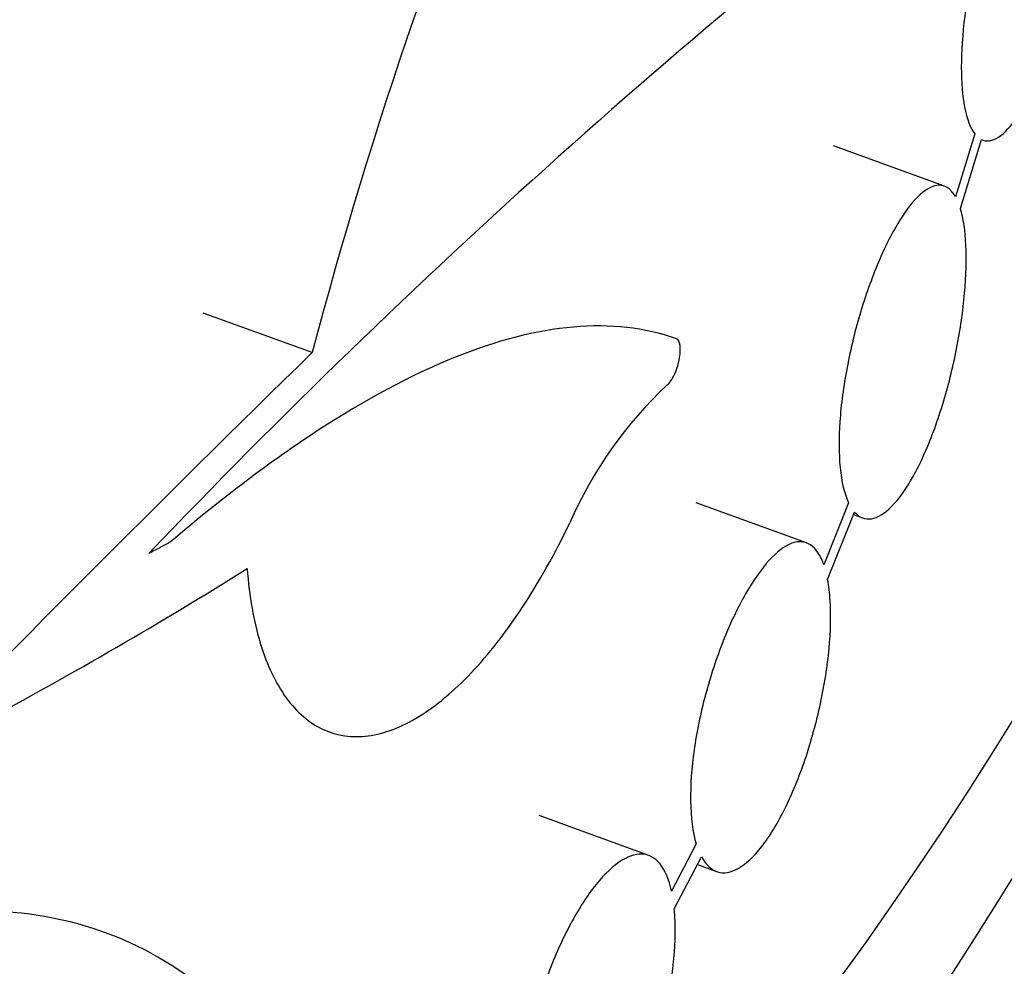
# Model space of a CAD drawing. Units: millimetres. Extents: x 0 to 835, y 0 to 1165.
# Drawn here: x 725 to 732, y 240 to 247 of the extents above; entities that cross this region are included whole.
import ezdxf
from ezdxf import colors
from ezdxf.entities.mleader import LeaderData, LeaderLine
from ezdxf.math import Vec2, Vec3

# ---------------------------------------------------------------- set-up
doc = ezdxf.new("R2010")
doc.units = ezdxf.units.MM
doc.layers.add('DV6_Défaut', color=7, linetype='Continuous')
doc.layers.add('Défaut', color=7, linetype='Continuous')

# ---------------------------------------------------------------- blocks, each defined once
blk = doc.blocks.new('_DOT')
at = {"color": 0}
blk.add_line((0, 0), (-1, 0), dxfattribs=at)
at = {"color": 0, "const_width": 0.333}
blk.add_lwpolyline([(-0.1665, 0, 1), (0.1665, 0, 1)], format="xyb", close=True, dxfattribs=at)
blk = doc.blocks.new('SE5')
at = {"layer": 'DV6_Défaut', "color": 7, "linetype": 'Continuous'}
for p, q in [((731.9866268756845, 246.0743048981298), (731.8363997201047, 245.5839801093513)), ((731.7500735169278, 245.6677430017569), (730.8869108203644, 245.9808753109295)), ((731.8732620681674, 245.4950894687081), (732.0367432602312, 246.0315057512471)), ((732.0365117744658, 246.0307461976118), (732.048140464371, 246.0265276203526)), ((726.837370016318, 244.3743425673139), (725.990398031071, 244.6816013200389)), ((730.6779474799537, 242.8957732015137), (729.8204865537584, 243.2068370611009)), ((731.0045601292493, 243.2073646762857), (730.8121747307887, 242.7257963640724)), ((730.8422658011136, 242.610559651338), (731.0510203419058, 243.1351201175421)), ((731.043324716685, 243.11578247469), (731.1132238655026, 243.0904249355313)), ((729.4519393713954, 240.4665841212129), (728.6001900839391, 240.7755759512343)), ((729.8211201783348, 240.5558610080541), (729.6297029114908, 240.1880700834064)), ((729.650729288255, 240.0501606836755), (729.8613716344253, 240.4559471743572)), ((729.8297919235347, 240.3951112584454), (729.9790802748224, 240.3409534428245))]:
    blk.add_line(p, q, dxfattribs=at)
for centre, radius, start, end in [((762.2670328691145, 235.0264122336792), 36.64211799808128, 148.2788634313826, 165.2196386186994), ((766.2556280101344, 204.0110179749475), 56.22322449984542, 127.3286249869659, 136.358413064996), ((845.1392435722676, 123.050830615263), 169.4542057289441, 134.2775475285613, 137.6126337192853), ((731.7951624831786, 241.7675634981033), 3.222120018645176, 133.0257959872815, 156.5311376751918)]:
    blk.add_arc(centre, radius, start, end, dxfattribs=at)
for centre, major_axis, ratio, start_param, end_param in [((670.8142940807837, 280.2824434797232), (-67.70000000000002, -9.228254400601452e-16), 0.5773502691896257, 0.00845493965583266, 3.133137713934171), ((670.8142940807837, 279.4659468987954), (67.70000000000002, 0), 0.5773502691896257, 3.141592653589793, 6.283185307179586), ((670.8142940807837, 269.922971309951), (-65.20000000000003, -7.861719343967374e-15), 0.5773502691896253, 0.0313185306959527, 3.115486284144399), ((670.8142940807837, 275.4651136522496), (65.20000000000003, -1.827006019982822e-14), 0.5773502691896254, 3.50926036873004, 5.934730469180399), ((670.8142940807837, 254.0729032319431), (-65.2, 1.734723475976807e-14), 0.5773502691896254, 4.608326989991288e-16, 3.18493661932768), ((670.8142940807837, 252.8481583605516), (65.20000000000003, -1.855623026191499e-14), 0.5773502691896257, 3.141592653589792, 6.283185307179585), ((670.8142940807837, 248.9289747720985), (65.20000000000003, 1.012217079377407e-14), 0.5773502691896257, 3.111098270407894, 6.283185307179586), ((670.8142940807837, 247.295981610243), (-65.20000000000002, 2.23761625297552e-14), 0.5773502691896254, 0, 3.141592653589793), ((670.8142940807837, 246.4794850293153), (-65.2, 3.434398420364955e-14), 0.5773502691896253, 1.573263926939381e-16, 3.152438062266533), ((670.8142940807837, 245.6629884483876), (65.20000000000005, -4.392272392013759e-15), 0.5773502691896254, 3.141592653589793, 6.283185307179586), ((670.8142942263141, 262.5302258281374), (65.12854054103367, -7.028676152324731), 0.4341858289044374, -0.5630183003344964, -0.5051229756114406)]:
    blk.add_ellipse(centre, major_axis=major_axis, ratio=ratio, start_param=start_param, end_param=end_param, dxfattribs=at)
for points, knots in [([(605.1687641405013, 270.0106659000883), (605.2566987385678, 269.7941766892292), (605.6233532837254, 268.9240001923654), (606.3504047540871, 267.4162548667059), (607.4528661707506, 265.506194024362), (608.7191773728151, 263.6315386649113), (610.1467564010353, 261.7969311544425), (611.7318986240153, 260.00761816267), (613.4704221305058, 258.2685721700622), (615.3575617938741, 256.5846191764105), (617.3880878682324, 254.9603289175354), (619.5563660837774, 253.400003293663), (621.8564220167262, 251.9076663145147), (624.2819545312204, 250.4870912253646), (626.8264023980859, 249.1417855904506), (629.4829730364369, 247.8750048018485), (632.2446983871001, 246.6897525234534), (635.1044045180662, 245.5888142108394), (638.05471617131, 244.5747642323191), (641.0880667752324, 243.6499673382026), (644.1967095911241, 242.8165778619141), (647.372730354445, 242.0765373418982), (650.6080615098634, 241.4315711721794), (653.8944979815309, 240.8831847812239), (657.2237143331487, 240.4326597312063), (660.5872831309186, 240.0810500353066), (663.976694307848, 239.8291789132326), (667.3833753283426, 239.6776361442991), (670.7987119576068, 239.626776130717), (674.2140627009302, 239.6767166497738), (677.6207802098237, 239.8273374420141), (681.0102400744316, 240.0782801741901), (684.3738692679166, 240.4289509107499), (687.7031673449703, 240.8785235806186), (690.9897203227241, 241.4259428772025), (694.2252208011203, 242.0699282696024), (697.401487266142, 242.8089787460515), (700.510482353987, 243.6413781713188), (703.5443298416506, 244.5652010826799), (706.4953301186937, 245.5783186714068), (709.3559738976242, 246.6784045932525), (712.1189539489884, 247.8629401177644), (714.7771747210543, 249.1292179598306), (717.3237598558504, 250.4743439482789), (719.7520578686975, 251.8952354794233), (722.055642443008, 253.3886128191902), (724.2282798752605, 254.9509590068511), (726.2639769756158, 256.578515499271), (728.1570019189296, 258.2672570722383), (729.9019440034242, 260.0128978545496), (731.4937133475531, 261.8108267403276), (732.9276529473648, 263.6561481868546), (734.1994278090323, 265.5434603397321), (735.2893004245273, 267.4389799408682), (735.902932205981, 268.7135510442258), (736.1772859322015, 269.3408360174291)], [0, 0, 0, 0, 0.006224541136837832, 0.02507417647312547, 0.04398290086870931, 0.06294971104218376, 0.08196975355737979, 0.1010356555652393, 0.1201388396012584, 0.1392706111383367, 0.1584229212388178, 0.1775888044675022, 0.1967625519273224, 0.215939700551228, 0.2351161404647951, 0.2542896640063026, 0.2734589018095137, 0.2926230484640348, 0.3117817273114636, 0.3309348806627517, 0.3500826835092193, 0.3692254774145514, 0.3883637209553789, 0.4074979533045317, 0.4266287680079757, 0.4457567945183651, 0.4648826855267897, 0.4840071085421508, 0.5031307404936508, 0.5222542643782148, 0.5413782537115733, 0.5605032825135366, 0.5796300416130522, 0.5987592210232424, 0.617891506534341, 0.6370275742533975, 0.6561680820638465, 0.675313656744765, 0.6944648751479688, 0.7136222374014466, 0.7327861295982557, 0.7519567728745, 0.7711341552615449, 0.7903179423854685, 0.8095073632912454, 0.8287010689130034, 0.8478968569505925, 0.8670905675548446, 0.8862776398934095, 0.9054521903572182, 0.9246069771684818, 0.9437335518970655, 0.9628226878152562, 0.981865156920605, 1, 1, 1, 1]), ([(732.664029774463, 248.5994065089899), (732.6308234155179, 248.632383704175), (732.5907500953844, 248.6401236442002), (732.5470488170839, 248.6226681101089), (732.503375983628, 248.6052239376978), (732.4548775142696, 248.5621954789963), (732.405342685774, 248.4973430216232), (732.3550813870171, 248.4315394479733), (732.3023635199573, 248.3414399098503), (732.2515453129635, 248.2343381264778), (732.2005636951886, 248.1268919471282), (732.1500675521158, 247.9992776686052), (732.1045838208523, 247.8620308280848), (732.0596833473389, 247.7265439637407), (732.0184097137912, 247.5777915175224), (731.9847156257646, 247.4284354731969), (731.9517459618633, 247.2822905892895), (731.9251176594516, 247.1314117654958), (731.9074684984539, 246.9888101419183), (731.8901840150345, 246.8491550388451), (731.8810355341902, 246.713520439423), (731.8809304235172, 246.5934605879658), (731.8808266147724, 246.4748878294426), (731.8895341885125, 246.368227101784), (731.9062098550896, 246.2822346152768), (731.9241858692494, 246.1895365424324), (731.951987203607, 246.1181215637163), (731.9866268756845, 246.0743048981298)], [0, 0, 0, 0, 0.1116587879117584, 0.1116587879117584, 0.1116587879117584, 0.2232006397502328, 0.2232006397502328, 0.2232006397502328, 0.3364193839403782, 0.3364193839403782, 0.3364193839403782, 0.4500428357570145, 0.4500428357570145, 0.4500428357570145, 0.5622155492627681, 0.5622155492627681, 0.5622155492627681, 0.6719507233935953, 0.6719507233935953, 0.6719507233935953, 0.7793774367068315, 0.7793774367068315, 0.7793774367068315, 0.8854348399754342, 0.8854348399754342, 0.8854348399754342, 1, 1, 1, 1]), ([(732.0367432602311, 246.0315057512471), (732.0761143168907, 246.0116815769036), (732.1217717972394, 246.0175824651966), (732.1695794956593, 246.0482195996306), (732.2173586422931, 246.0788384369087), (732.2685826563718, 246.1349486586527), (732.3190020859403, 246.2117381114996), (732.3701362504271, 246.2896161150063), (732.4218435944377, 246.3908952551764), (732.469958156304, 246.5073197204267), (732.5184197806818, 246.6245839848094), (732.564597680288, 246.7605263054392), (732.6047204711665, 246.9038511149729), (732.6444368561188, 247.0457241797329), (732.6793550079633, 247.1989125045341), (732.7065185132411, 247.3501476932457), (732.7330051145623, 247.4976141600436), (732.7528741859259, 247.647448319006), (732.7644007124303, 247.786392453309), (732.7756075464483, 247.9214829205291), (732.7792460884725, 248.0500735859646), (732.7750044533652, 248.1611227508254), (732.7708283902781, 248.2704551913788), (732.7589100653269, 248.3658002858595), (732.7402247696454, 248.4396381295775), (732.7304317459585, 248.4783367814395), (732.718712096438, 248.5116713659177), (732.7053217006165, 248.5389858716083)], [0, 0, 0, 0, 0.1187708463710976, 0.1187708463710976, 0.1187708463710976, 0.2374253587198654, 0.2374253587198654, 0.2374253587198654, 0.3577941572403267, 0.3577941572403267, 0.3577941572403267, 0.4790818179498304, 0.4790818179498304, 0.4790818179498304, 0.5991665762561691, 0.5991665762561691, 0.5991665762561691, 0.7162363460976464, 0.7162363460976464, 0.7162363460976464, 0.8299970398811545, 0.8299970398811545, 0.8299970398811545, 0.9419351320905209, 0.9419351320905209, 0.9419351320905209, 1, 1, 1, 1]), ([(731.8363997201047, 245.5839801093513), (731.8061152110245, 245.6378896211237), (731.7676683213351, 245.6686359515288), (731.7241570893758, 245.6741704375748), (731.6806691615147, 245.679701959416), (731.6309285098157, 245.6602540647625), (731.5788170945873, 245.6177335165615), (731.5260567343244, 245.574683458684), (731.4694145657709, 245.5068045604394), (731.4134617386413, 245.4196669449377), (731.3571190406005, 245.3319221675945), (731.2999105952886, 245.2221878715795), (731.2467458482688, 245.0994470179422), (731.1938391494076, 244.9773019171874), (731.1434633920944, 244.8388230298827), (731.1001955906072, 244.6955754781414), (731.0574835770896, 244.554167984438), (731.0205136750276, 244.4041227841233), (730.9927705747268, 244.2581501450281), (730.9654313544015, 244.1143025541525), (730.9462995994127, 243.9703803144798), (730.9372018986379, 243.8385712617056), (730.928202583901, 243.7081876427645), (730.9287732264269, 243.5860390886476), (730.9388597476507, 243.4823153272609), (730.9498667729551, 243.3691256515627), (730.9726040287841, 243.2744286122853), (731.0045601292493, 243.2073646762857)], [0, 0, 0, 0, 0.1101941700171665, 0.1101941700171665, 0.1101941700171665, 0.2202915924083782, 0.2202915924083782, 0.2202915924083782, 0.3317851554806505, 0.3317851554806505, 0.3317851554806505, 0.4440895741276601, 0.4440895741276601, 0.4440895741276601, 0.5558620576618148, 0.5558620576618148, 0.5558620576618148, 0.6661887203303463, 0.6661887203303463, 0.6661887203303463, 0.7748850983840004, 0.7748850983840004, 0.7748850983840004, 0.8823794137408474, 0.8823794137408474, 0.8823794137408474, 1, 1, 1, 1]), ([(731.0510203419059, 243.1351201175421), (731.0881241316505, 243.0936569369777), (731.1331507292109, 243.0761246051515), (731.1820235613357, 243.0836872258887), (731.2308751735651, 243.0912465630424), (731.2848919459916, 243.1240456341798), (731.3395007852417, 243.1791659931633), (731.3946889453612, 243.2348710995011), (731.451983023229, 243.3148809067807), (731.5067113393951, 243.4125990263446), (731.5619574985988, 243.51124176138), (731.6161193011103, 243.6306678006778), (731.6648214992401, 243.7610474053842), (731.7134787265078, 243.8913066195645), (731.75805748367, 244.0361800629379), (731.7949078921938, 244.1834443880249), (731.8312847636515, 244.3288163293029), (731.8611616521125, 244.4806457048352), (731.882042273672, 244.6257988208834), (731.9025142820252, 244.7681114333576), (731.9149158596825, 244.9080087761288), (731.9182075822714, 245.0334245134027), (731.9214468183441, 245.1568404967545), (731.915960024455, 245.2696537549635), (731.9021963902896, 245.3625461316916), (731.8948622150075, 245.4120453384499), (731.88514250154, 245.4565617677728), (731.8732620681674, 245.4950894687081)], [0, 0, 0, 0, 0.1173432668596303, 0.1173432668596303, 0.1173432668596303, 0.2346015069032691, 0.2346015069032691, 0.2346015069032691, 0.3531181975394912, 0.3531181975394912, 0.3531181975394912, 0.4727914628033927, 0.4727914628033927, 0.4727914628033927, 0.5923823928719428, 0.5923823928719428, 0.5923823928719428, 0.7104383176319029, 0.7104383176319029, 0.7104383176319029, 0.8261524757511771, 0.8261524757511771, 0.8261524757511771, 0.9399739153338964, 0.9399739153338964, 0.9399739153338964, 1, 1, 1, 1]), ([(729.6671299444093, 244.4818443734845), (729.4207941283893, 244.5687230857169), (729.1545317360193, 244.5981267258203), (728.578818259944, 244.5480991839371), (728.2693906595325, 244.468662314955), (727.6012608342556, 244.1974372452339), (727.2506178010111, 244.0087693145943), (726.5183421638761, 243.5318777715609), (726.1361233583136, 243.243411832532), (725.7365212565921, 242.9029887590407)], [0, 0, 0, 0, 0.25, 0.25, 0.5, 0.5, 0.75, 0.75, 1, 1, 1, 1]), ([(729.5966211780532, 244.1230833015036), (729.6148252966442, 244.1377300032716), (729.6337597621349, 244.1649410265424), (729.6670422112148, 244.2356464655149), (729.6806118267983, 244.2776262342773), (729.6968361371066, 244.3600353800805), (729.6991643676915, 244.3990235718986), (729.6913826965648, 244.4578242064018), (729.6814138008162, 244.4768066852153), (729.6671299444093, 244.4818443734845)], [0, 0, 0, 0, 0.25, 0.25, 0.5, 0.5, 0.75, 0.75, 1, 1, 1, 1]), ([(726.3324665572236, 242.6952295221044), (726.3488926666399, 242.4782156217577), (726.3830389512519, 242.2856962292592), (726.485066326254, 241.9481624845662), (726.55379569707, 241.8034724637366), (726.676695842051, 241.6349094493003), (726.7211334920485, 241.5862192823757), (726.8169161546206, 241.5041095849969), (726.8686165519542, 241.4706040189119), (727.0302400750903, 241.3959536895546), (727.1472414205864, 241.3792263681499), (727.3358769595981, 241.4042350951994), (727.4009623353589, 241.4211589318497), (727.531920880059, 241.4710683965515), (727.5982292002516, 241.5040800131486), (727.7994912547999, 241.6270867973388), (727.9384156708431, 241.7429640012691), (728.2089145608162, 242.0287897494554), (728.3422297365047, 242.1996284407603), (728.6014369746354, 242.5939719818328), (728.7239018423816, 242.8119657230883), (728.8395870552308, 243.0507748229696)], [0, 0, 0, 0, 0.1250000000000032, 0.1250000000000032, 0.2500000000000063, 0.2500000000000063, 0.3125000000000053, 0.3125000000000053, 0.3750000000000044, 0.3750000000000044, 0.5000000000000013, 0.5000000000000013, 0.5625000000000011, 0.5625000000000011, 0.6250000000000009, 0.6250000000000009, 0.7500000000000007, 0.7500000000000007, 0.8750000000000003, 0.8750000000000003, 1, 1, 1, 1]), ([(730.8121747307888, 242.7257963640724), (730.786314241981, 242.7992039483446), (730.7509425319879, 242.8519356690688), (730.7088836321127, 242.8799223866864), (730.666839613759, 242.9078992018829), (730.6169578530462, 242.9119552737107), (730.563142309213, 242.8920432724999), (730.5088731441446, 242.8719634293249), (730.4491107155238, 242.8269688737398), (730.3886293389018, 242.7608344097589), (730.3277394717098, 242.6942532743165), (730.2644365194062, 242.6043956045959), (730.2040038207765, 242.4986260223766), (730.1436028775074, 242.3929120185327), (730.0843951840995, 242.2683458696296), (730.0315489190117, 242.1352216160674), (729.9790319287689, 242.0029268339521), (729.9313457726312, 241.858479147689), (729.8927935252918, 241.713931728384), (729.8545613555735, 241.5705844049831), (729.8242603760934, 241.4231424236019), (729.8046726907069, 241.2839491118175), (729.785222738733, 241.1457345563012), (729.7758028612013, 241.0118189272939), (729.7772805526664, 240.8933745127206), (729.7789192314792, 240.7620261512796), (729.7941012845097, 240.6455685300847), (729.8211201783348, 240.5558610080541)], [0, 0, 0, 0, 0.1093877114220331, 0.1093877114220331, 0.1093877114220331, 0.2187109947052462, 0.2187109947052462, 0.2187109947052462, 0.3289683002201875, 0.3289683002201875, 0.3289683002201875, 0.4399934453920651, 0.4399934453920651, 0.4399934453920651, 0.5509725524863421, 0.5509725524863421, 0.5509725524863421, 0.6612581771897581, 0.6612581771897581, 0.6612581771897581, 0.7706164401889858, 0.7706164401889858, 0.7706164401889858, 0.8791911696597039, 0.8791911696597039, 0.8791911696597039, 1, 1, 1, 1]), ([(729.8613716344254, 240.4559471743572), (729.8945728046194, 240.3940391789614), (729.9373758870186, 240.3538558177981), (729.9859398714696, 240.3386276397835), (730.0344922854332, 240.3234030899193), (730.0901194868039, 240.3326832600189), (730.1480390849473, 240.3655637051257), (730.2063058586472, 240.3986412387343), (730.2684765512155, 240.4564946007802), (730.3293906940819, 240.5342988279729), (730.390756656956, 240.6126801544216), (730.4525339815577, 240.7134634699063), (730.5097087582536, 240.8283415102037), (730.567055885671, 240.9435658450437), (730.6213696079602, 241.076177848469), (730.66827296797, 241.2151437568973), (730.7149839846425, 241.3535397878882), (730.7556571663287, 241.5021195232833), (730.7869966090483, 241.648302561676), (730.8180087513242, 241.7929589049774), (730.8407522535116, 241.9393189081748), (730.8533752624704, 242.0748920451754), (730.8658510170566, 242.2088836466423), (730.8687911452714, 242.3360596180503), (730.8619582400507, 242.4457390498793), (730.8582328778006, 242.5055372765124), (730.8516152219175, 242.5609363157601), (730.8422658011136, 242.610559651338)], [0, 0, 0, 0, 0.1166448980856027, 0.1166448980856027, 0.1166448980856027, 0.2332426801934842, 0.2332426801934842, 0.2332426801934842, 0.350542789724126, 0.350542789724126, 0.350542789724126, 0.4687314060857246, 0.4687314060857246, 0.4687314060857246, 0.5872966295443662, 0.5872966295443662, 0.5872966295443662, 0.7053863523190362, 0.7053863523190362, 0.7053863523190362, 0.8222338293696606, 0.8222338293696606, 0.8222338293696606, 0.9376919034992531, 0.9376919034992531, 0.9376919034992531, 1, 1, 1, 1]), ([(729.6297029114908, 240.1880700834064), (729.6097940136906, 240.2786347271274), (729.5790669300135, 240.3512449835215), (729.5399450711457, 240.4000383233702), (729.500830300501, 240.4488228226859), (729.4522448592697, 240.4751624098829), (729.3979978724819, 240.477088692426), (729.3435105566721, 240.4790235089288), (729.2818080036917, 240.4563907043946), (729.2178049003873, 240.4111550802333), (729.1535232507522, 240.3657225872256), (729.0851436570985, 240.2962341313812), (729.0182873946853, 240.208421662053), (728.9513856787152, 240.1205494916744), (728.8841600773727, 240.0118880137688), (728.8223280211834, 239.8913912532949), (728.760647904435, 239.7711905885929), (728.7026345944066, 239.6358736474001), (728.6533594396891, 239.4966327360723), (728.6042666344842, 239.3579071049593), (728.5624990182769, 239.211438694927), (728.5317720183168, 239.0693679400653), (728.5011448304588, 238.9277586809795), (728.4806479193394, 238.7865990792025), (728.4721191625944, 238.6575956732026), (728.4636073589116, 238.5288486941191), (728.4667829734042, 238.4086544077735), (728.4813612870248, 238.3069802240682), (728.4832320147005, 238.2939331244983), (728.4852888368972, 238.2811572123898), (728.4875286526737, 238.2686703096378)], [0, 0, 0, 0, 0.1092189754587157, 0.1092189754587157, 0.1092189754587157, 0.2184045411539639, 0.2184045411539639, 0.2184045411539639, 0.3280786884755153, 0.3280786884755153, 0.3280786884755153, 0.4382427601581299, 0.4382427601581299, 0.4382427601581299, 0.5484894251165054, 0.5484894251165054, 0.5484894251165054, 0.6584653540288912, 0.6584653540288912, 0.6584653540288912, 0.7680293777727653, 0.7680293777727653, 0.7680293777727653, 0.8772312926438433, 0.8772312926438433, 0.8772312926438433, 0.986210937541145, 0.986210937541145, 0.986210937541145, 1, 1, 1, 1]), ([(726.479398519753, 238.9241108623503), (726.2605782562817, 239.2092982406553), (726.0150851693846, 239.4378829300182), (725.4679925264729, 239.7883586179724), (725.1663723729463, 239.9102492307736), (724.4996072480199, 240.0446082260921), (724.1440002302645, 240.0551742263964), (723.3859702025031, 239.9699114136875), (722.9835647235865, 239.8740686438002), (722.5550992462074, 239.7237416583501)], [0, 0, 0, 0, 0.25, 0.25, 0.5, 0.5, 0.75, 0.75, 1, 1, 1, 1]), ([(728.5190553807583, 238.1444896818308), (728.546668690984, 238.0643045985056), (728.5854912650213, 238.003377750678), (728.6320797367107, 237.966770324371), (728.6786642312561, 237.9301660231506), (728.734282185579, 237.916865012651), (728.7941142065295, 237.9279419262227), (728.854080238232, 237.9390436496788), (728.9199147909051, 237.9749319521299), (728.986064630249, 238.0326118211358), (729.0524602091116, 238.0905059646342), (729.1209944524628, 238.1719412506823), (729.1860338549496, 238.2701760858536), (729.2512618353467, 238.3686957471336), (729.3147781133315, 238.4868316084537), (729.3714628053917, 238.6147875989253), (729.4281543917115, 238.7427591520075), (729.4795917749574, 238.8841052697328), (729.5216681328104, 239.027009699021), (729.5635908339542, 239.1693922622194), (729.5973924345678, 239.317280934474), (729.6203819620607, 239.4582199686277), (729.6432330849551, 239.5983105029396), (729.65604016416, 239.7354192754088), (729.6577877061745, 239.858033399231), (729.6587595336716, 239.9262204734629), (729.6563870337641, 239.9908276222225), (729.650729288255, 240.0501606836755)], [0, 0, 0, 0, 0.1165432076944684, 0.1165432076944684, 0.1165432076944684, 0.2330692550715046, 0.2330692550715046, 0.2330692550715046, 0.349855395148517, 0.349855395148517, 0.349855395148517, 0.4670813705992209, 0.4670813705992209, 0.4670813705992209, 0.5846569660679871, 0.5846569660679871, 0.5846569660679871, 0.7022559565071679, 0.7022559565071679, 0.7022559565071679, 0.8194270567897441, 0.8194270567897441, 0.8194270567897441, 0.9358832909838746, 0.9358832909838746, 0.9358832909838746, 1, 1, 1, 1])]:
    blk.add_open_spline(points, degree=3, knots=knots, dxfattribs=at)
blk.add_open_spline([(725.7365212565921, 242.9029887590408), (725.6528237353838, 242.8579768654319), (725.5685038907706, 242.813194512553)], degree=2, dxfattribs=at)

msp = doc.modelspace()

# ---------------------------------------------------------------- block references
at = {"layer": 'Défaut'}
msp.add_blockref('SE5', (0, 0), dxfattribs=at)

# ---------------------------------------------------------------- leaders
at = {"layer": 'Défaut', "color": 7, "linetype": 'Continuous'}
ml = msp.add_multileader_mtext('Standard', dxfattribs=at)
ml.set_content('{\\pxsm0.9;\\fSolid Edge ISO|b1||i0||c0|p34;\\W1.;12/02/2009\\P}', color=256)
ml.set_leader_properties()
ml.set_arrow_properties(name='DOT')
ml.build(insert=Vec2(0, 0))
ml.multileader.update_dxf_attribs({"leader_type": 0, "dogleg_length": 0, "arrow_head_size": 12})
ctx = ml.context
ctx.base_point, ctx.char_height, ctx.arrow_head_size, ctx.landing_gap_size = Vec3(747.0161434233805, 1157.46021925407), 12, 12, 4.199999999999999
notes = []
notes.append((ctx, [(0, (0, 0, 0), (0, 0), (1, 0), 1, [])]))
ctx.mtext.insert = Vec3(749.0161434233805, 1163.58033937419)
for ctx, leaders in notes:
    for number, flags, end, landing, length, lines in leaders:
        leader = LeaderData()
        leader.index, (leader.has_last_leader_line, leader.has_dogleg_vector, leader.attachment_direction) = number, flags
        leader.last_leader_point, leader.dogleg_vector, leader.dogleg_length = Vec3(end), Vec3(landing), length
        for number, points, colour, breaks in lines:
            line = LeaderLine()
            line.index, line.vertices, line.color, line.breaks = number, Vec3.list(points), colors.encode_raw_color(colour), breaks
            leader.lines.append(line)
        ctx.leaders.append(leader)

doc.saveas('drawing.dxf')
